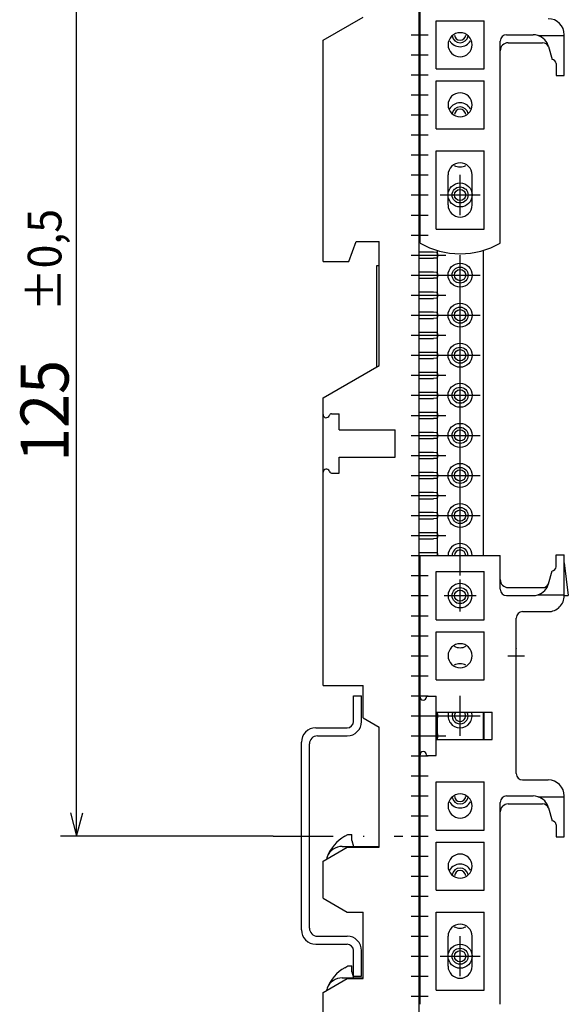
# Model space of a CAD drawing. Extents: x -552 to -205, y 48 to 399.
# Drawn here: x -398 to -330, y 142 to 265 of the extents above; entities that cross this region are included whole.
import ezdxf
from ezdxf.enums import TextEntityAlignment as Align

# ---------------------------------------------------------------- set-up
doc = ezdxf.new("R2010")
doc.units = 0
doc.header["$LTSCALE"] = 15
doc.header["$MEASUREMENT"] = 0
doc.linetypes.add('DASHDOT', pattern=[1, 0.5, -0.25, 0, -0.25])
doc.layers.add('1', color=7, linetype='CONTINUOUS')
doc.layers.add('6', color=7, linetype='CONTINUOUS')

# ---------------------------------------------------------------- blocks, each defined once
blk = doc.blocks.new('*U1')
at = {"layer": '6', "color": 90, "linetype": 'Continuous'}
for p, q in [((-391.134734, 162.657079), (-391.134734, 287.657079)), ((-391.911191, 165.554856), (-391.134734, 162.657079)), ((-391.134734, 162.657079), (-390.358276, 165.554856)), ((-366.63002, 162.657079), (-393.134734, 162.657079))]:
    blk.add_line(p, q, dxfattribs=at)
at = {"layer": '6', "color": 90, "linetype": 'Continuous', "width": 0.933333}
for s, height, p in [('±0,5', 4.2, (-395.134734, 234.531233)), ('125', 6, (-395.134734, 215.711233))]:
    blk.add_text(s, height=height, rotation=90, dxfattribs=at).set_placement(p, align=Align.MIDDLE_CENTER)

msp = doc.modelspace()

# ---------------------------------------------------------------- linework, layer by layer
at = {"layer": '1', "color": 130, "linetype": 'Continuous'}
for p, q in [((-348.392035, 83.357059), (-348.392035, 336.957059)), ((-360.392035, 261.970327), (-355.392035, 264.857079)), ((-348.392035, 263.057059), (-348.292035, 263.057059)), ((-360.392035, 234.357079), (-360.392035, 261.970327)), ((-348.392035, 262.257059), (-348.292035, 262.257059)), ((-348.392035, 260.557059), (-348.292035, 260.557059)), ((-348.392035, 259.757059), (-348.292035, 259.757059)), ((-348.392035, 258.057059), (-348.292035, 258.057059)), ((-348.392035, 257.257059), (-348.292035, 257.257059)), ((-348.392035, 255.557059), (-348.292035, 255.557059)), ((-348.392035, 254.757059), (-348.292035, 254.757059)), ((-348.392035, 253.057059), (-348.292035, 253.057059)), ((-348.392035, 252.257059), (-348.292035, 252.257059)), ((-348.392035, 250.557059), (-348.292035, 250.557059)), ((-348.392035, 249.757059), (-348.292035, 249.757059)), ((-348.392035, 248.057059), (-348.292035, 248.057059)), ((-348.392035, 247.257059), (-348.292035, 247.257059)), ((-348.392035, 245.557059), (-348.292035, 245.557059)), ((-348.392035, 244.757059), (-348.292035, 244.757059)), ((-348.392035, 243.057059), (-348.292035, 243.057059)), ((-348.392035, 242.257059), (-348.292035, 242.257059)), ((-348.392035, 240.557059), (-348.292035, 240.557059)), ((-348.392035, 239.757059), (-348.292035, 239.757059)), ((-348.392035, 238.057059), (-348.292035, 238.057059)), ((-348.392035, 237.257059), (-348.292035, 237.257059)), ((-357.182707, 234.357079), (-356.272782, 236.857079)), ((-356.272782, 236.857079), (-353.392035, 236.857079)), ((-353.392035, 221.357079), (-353.392035, 236.857079)), ((-348.392035, 235.557059), (-346.592035, 235.557059)), ((-348.392035, 234.757059), (-346.592035, 234.757059)), ((-346.092035, 197.657059), (-346.092035, 235.719706)), ((-340.392035, 197.657059), (-340.392035, 235.748814)), ((-360.392035, 234.357079), (-357.50196, 234.357079)), ((-357.50196, 234.357079), (-357.182707, 234.357079)), ((-353.692035, 233.857079), (-353.392035, 233.857079)), ((-353.692035, 221.185649), (-353.692035, 233.857079)), ((-348.392035, 233.057059), (-346.592035, 233.057059)), ((-348.392035, 232.257059), (-346.592035, 232.257059)), ((-348.392035, 230.557059), (-346.592035, 230.557059)), ((-348.392035, 229.757059), (-346.592035, 229.757059)), ((-348.392035, 228.057059), (-346.592035, 228.057059)), ((-348.392035, 227.257059), (-346.592035, 227.257059)), ((-348.392035, 225.557059), (-346.592035, 225.557059)), ((-348.392035, 224.757059), (-346.592035, 224.757059)), ((-348.392035, 223.057059), (-346.592035, 223.057059)), ((-360.392035, 217.357058), (-353.392035, 221.357079)), ((-348.392035, 222.257059), (-346.592035, 222.257059)), ((-348.392035, 220.557059), (-346.592035, 220.557059)), ((-348.392035, 219.757059), (-346.592035, 219.757059)), ((-348.392035, 218.057059), (-346.592035, 218.057059)), ((-360.392035, 215.251272), (-360.392035, 217.357058)), ((-348.392035, 217.257059), (-346.592035, 217.257059)), ((-360.392035, 208.062577), (-360.392035, 215.251272)), ((-359.321261, 215.357058), (-358.392035, 215.357058)), ((-358.392035, 213.357056), (-358.392035, 215.357058)), ((-348.392035, 215.557059), (-346.592035, 215.557059)), ((-348.392035, 214.757059), (-346.592035, 214.757059)), ((-358.392035, 213.357056), (-351.392035, 213.357056)), ((-351.392035, 209.957056), (-351.392035, 213.357056)), ((-348.392035, 213.057059), (-346.592035, 213.057059)), ((-348.392035, 212.257059), (-346.592035, 212.257059)), ((-348.392035, 210.557059), (-346.592035, 210.557059)), ((-358.392035, 207.957058), (-358.392035, 209.957056)), ((-358.392035, 209.957056), (-351.392035, 209.957056)), ((-348.392035, 209.757059), (-346.592035, 209.757059)), ((-360.392035, 181.457079), (-360.392035, 208.062577)), ((-359.321261, 207.957058), (-358.392035, 207.957058)), ((-348.392035, 208.057059), (-346.592035, 208.057059)), ((-348.392035, 207.257059), (-346.592035, 207.257059)), ((-348.392035, 205.557059), (-346.592035, 205.557059)), ((-348.392035, 204.757059), (-346.592035, 204.757059)), ((-348.392035, 203.057059), (-346.592035, 203.057059)), ((-348.392035, 202.257059), (-346.592035, 202.257059)), ((-348.392035, 200.557059), (-346.592035, 200.557059)), ((-348.392035, 199.757059), (-346.592035, 199.757059)), ((-348.392035, 198.057059), (-346.592035, 198.057059)), ((-348.392035, 197.257059), (-348.292035, 197.257059)), ((-348.392035, 195.557059), (-348.292035, 195.557059)), ((-348.392035, 194.757059), (-348.292035, 194.757059)), ((-348.392035, 193.057059), (-348.292035, 193.057059)), ((-348.392035, 192.257059), (-348.292035, 192.257059)), ((-348.392035, 190.557059), (-348.292035, 190.557059)), ((-348.392035, 189.757059), (-348.292035, 189.757059)), ((-348.392035, 188.057059), (-348.292035, 188.057059)), ((-348.392035, 187.257059), (-348.292035, 187.257059)), ((-348.392035, 185.557059), (-348.292035, 185.557059)), ((-336.292083, 186.040332), (-336.288067, 186.027989)), ((-336.292035, 186.027787), (-336.288009, 186.028008)), ((-348.392035, 184.757059), (-348.292035, 184.757059)), ((-336.292085, 184.27378), (-336.288067, 184.286128)), ((-336.292035, 184.286359), (-336.288009, 184.286109)), ((-348.392035, 183.057059), (-348.292035, 183.057059)), ((-348.392035, 182.257059), (-348.292035, 182.257059)), ((-360.392035, 181.457079), (-355.392035, 181.457079)), ((-355.392035, 177.411779), (-355.392035, 181.457079)), ((-348.392035, 180.557059), (-348.292035, 180.557059)), ((-348.392035, 179.757059), (-348.292035, 179.757059)), ((-355.392035, 177.411779), (-353.392035, 176.257079)), ((-348.392035, 178.057059), (-348.292035, 178.057059)), ((-348.392035, 177.257059), (-348.292035, 177.257059)), ((-346.092035, 174.707059), (-346.092035, 178.107059)), ((-340.392035, 174.707059), (-340.392035, 178.107059)), ((-353.392035, 161.257079), (-353.392035, 176.257079)), ((-348.392035, 175.557059), (-348.292035, 175.557059)), ((-348.392035, 174.757059), (-348.292035, 174.757059)), ((-348.392035, 173.057059), (-348.292035, 173.057059)), ((-348.392035, 172.257059), (-348.292035, 172.257059)), ((-348.392035, 170.557059), (-348.292035, 170.557059)), ((-348.392035, 169.757059), (-348.292035, 169.757059)), ((-348.392035, 168.057059), (-348.292035, 168.057059)), ((-348.392035, 167.257059), (-348.292035, 167.257059)), ((-348.392035, 165.557059), (-348.292035, 165.557059)), ((-348.392035, 164.757059), (-348.292035, 164.757059)), ((-348.392035, 163.057059), (-348.292035, 163.057059)), ((-348.392035, 162.257059), (-348.292035, 162.257059)), ((-360.392035, 159.525028), (-357.392035, 161.257079)), ((-357.392035, 161.257079), (-353.392035, 161.257079)), ((-348.392035, 160.557059), (-348.292035, 160.557059)), ((-348.392035, 159.757059), (-348.292035, 159.757059)), ((-360.392035, 154.889129), (-360.392035, 159.525028)), ((-348.392035, 158.057059), (-348.292035, 158.057059)), ((-348.392035, 157.257059), (-348.292035, 157.257059)), ((-360.392035, 154.889129), (-357.392035, 153.157079)), ((-348.392035, 155.557059), (-348.292035, 155.557059)), ((-348.392035, 154.757059), (-348.292035, 154.757059)), ((-357.392035, 153.157079), (-355.392035, 153.157079)), ((-355.392035, 144.857079), (-355.392035, 153.157079)), ((-348.392035, 153.057059), (-348.292035, 153.057059)), ((-348.392035, 152.257059), (-348.292035, 152.257059)), ((-348.392035, 150.557059), (-348.292035, 150.557059)), ((-348.392035, 149.757059), (-348.292035, 149.757059)), ((-348.392035, 148.057059), (-348.292035, 148.057059)), ((-348.392035, 147.257059), (-348.292035, 147.257059)), ((-348.392035, 145.557059), (-348.292035, 145.557059)), ((-360.392035, 143.125028), (-357.392035, 144.857079)), ((-357.392035, 144.857079), (-355.392035, 144.857079)), ((-348.392035, 144.757059), (-348.292035, 144.757059)), ((-360.392035, 115.251272), (-360.392035, 143.125028)), ((-348.392035, 143.057059), (-348.292035, 143.057059)), ((-348.392035, 142.257059), (-348.292035, 142.257059))]:
    msp.add_line(p, q, dxfattribs=at)
at = {"layer": '1', "color": 210, "linetype": 'Continuous'}
for p, q in [((-348.292035, 236.657059), (-348.292035, 267.807059)), ((-346.292035, 264.407059), (-340.292035, 264.407059)), ((-346.292035, 258.407059), (-346.292035, 264.407059)), ((-340.292035, 258.407059), (-340.292035, 264.407059)), ((-338.292035, 236.657059), (-338.292035, 261.857059)), ((-337.492035, 262.657059), (-334.193254, 262.657059)), ((-333.568714, 262.557059), (-330.292059, 262.557059)), ((-330.292059, 262.557056), (-330.292059, 262.657059)), ((-330.292059, 258.504723), (-330.292059, 262.557056)), ((-337.292035, 261.657059), (-333.004513, 261.657059)), ((-332.261403, 261.174697), (-331.825553, 259.548084)), ((-346.292035, 258.407059), (-340.292035, 258.407059)), ((-331.325553, 259.048084), (-331.313347, 258.504723)), ((-331.313347, 258.504723), (-331.29206, 257.557059)), ((-330.292059, 257.557059), (-330.292059, 258.504723)), ((-346.292035, 256.907059), (-340.292035, 256.907059)), ((-346.292035, 250.907059), (-346.292035, 256.907059)), ((-340.292035, 250.907059), (-340.292035, 256.907059)), ((-331.29206, 257.557059), (-330.292059, 257.557059)), ((-346.292035, 250.907059), (-340.292035, 250.907059)), ((-346.292035, 248.157059), (-340.292035, 248.157059)), ((-346.292035, 238.407059), (-346.292035, 248.157059)), ((-340.292035, 238.407059), (-340.292035, 248.157059)), ((-344.792035, 241.407059), (-344.792035, 245.157059)), ((-341.792035, 241.407059), (-341.792035, 245.157059)), ((-346.292035, 238.407059), (-340.292035, 238.407059)), ((-348.292035, 196.857059), (-348.292035, 197.657059)), ((-348.292035, 197.657059), (-338.292035, 197.657059)), ((-348.292035, 180.00708), (-348.292035, 196.857059)), ((-338.292035, 196.857059), (-338.292035, 197.657059)), ((-338.292035, 193.457059), (-338.292035, 196.857059)), ((-331.325553, 196.266034), (-331.313347, 196.809395)), ((-331.313347, 196.809395), (-331.29206, 197.757059)), ((-331.29206, 197.757059), (-330.292059, 197.757059)), ((-330.292059, 196.809395), (-330.292059, 197.757059)), ((-330.292059, 192.757062), (-330.292059, 196.809395)), ((-330.292059, 196.757057), (-329.792059, 192.657059)), ((-346.292035, 189.657059), (-346.292035, 195.657059)), ((-346.292035, 195.657059), (-340.292035, 195.657059)), ((-340.292035, 189.657059), (-340.292035, 195.657059)), ((-332.261403, 194.139421), (-331.825553, 195.766034)), ((-337.292035, 193.657059), (-333.004513, 193.657059)), ((-337.492035, 192.657059), (-334.193254, 192.657059)), ((-333.568714, 192.757059), (-330.292059, 192.757059)), ((-330.292059, 192.657059), (-330.292059, 192.757062)), ((-330.292059, 192.657059), (-329.792059, 192.657059)), ((-335.492035, 190.657059), (-332.292059, 190.657059)), ((-346.292035, 189.657059), (-340.292035, 189.657059)), ((-336.292035, 170.457059), (-336.292035, 189.857059)), ((-346.292035, 182.157059), (-346.292035, 188.157059)), ((-346.292035, 188.157059), (-340.292035, 188.157059)), ((-340.292035, 182.157059), (-340.292035, 188.157059)), ((-346.292035, 182.157059), (-340.292035, 182.157059)), ((-348.292035, 172.807059), (-348.292035, 180.00708)), ((-347.492029, 180.007059), (-347.492029, 180.107059)), ((-347.492029, 180.107059), (-346.292035, 180.107059)), ((-346.292035, 178.107059), (-346.292035, 180.107059)), ((-346.292035, 174.707059), (-346.292035, 178.107059)), ((-346.292035, 178.107059), (-339.292035, 178.107059)), ((-340.292035, 174.707059), (-340.292035, 178.107059)), ((-339.292035, 174.707059), (-339.292035, 178.107059)), ((-346.292035, 174.707059), (-339.292035, 174.707059)), ((-346.292035, 172.707059), (-346.292035, 174.707059)), ((-348.292035, 141.657059), (-348.292035, 172.807059)), ((-347.492029, 172.707059), (-347.492029, 172.807059)), ((-347.492029, 172.707059), (-346.292035, 172.707059)), ((-335.492035, 169.657059), (-332.292059, 169.657059)), ((-346.292035, 163.407059), (-346.292035, 169.407059)), ((-346.292035, 169.407059), (-340.292035, 169.407059)), ((-340.292035, 163.407059), (-340.292035, 169.407059)), ((-337.492035, 167.657059), (-334.193254, 167.657059)), ((-333.568714, 167.557059), (-330.292059, 167.557059)), ((-330.292059, 167.557056), (-330.292059, 167.657059)), ((-330.292059, 163.504723), (-330.292059, 167.557056)), ((-338.292035, 141.657059), (-338.292035, 166.857059)), ((-337.292035, 166.657059), (-333.004513, 166.657059)), ((-332.261403, 166.174697), (-331.825553, 164.548084)), ((-331.325553, 164.048084), (-331.313347, 163.504723)), ((-331.313347, 163.504723), (-331.29206, 162.557059)), ((-330.292059, 162.557059), (-330.292059, 163.504723)), ((-346.292035, 163.407059), (-340.292035, 163.407059)), ((-331.29206, 162.557059), (-330.292059, 162.557059)), ((-346.292035, 155.907059), (-346.292035, 161.907059)), ((-346.292035, 161.907059), (-340.292035, 161.907059)), ((-340.292035, 155.907059), (-340.292035, 161.907059)), ((-346.292035, 155.907059), (-340.292035, 155.907059)), ((-346.292035, 143.407059), (-346.292035, 153.157059)), ((-346.292035, 153.157059), (-340.292035, 153.157059)), ((-340.292035, 143.407059), (-340.292035, 153.157059)), ((-344.792035, 146.407059), (-344.792035, 150.157059)), ((-341.792035, 146.407059), (-341.792035, 150.157059)), ((-346.292035, 143.407059), (-340.292035, 143.407059))]:
    msp.add_line(p, q, dxfattribs=at)
at = {"layer": '1', "color": 130, "linetype": 'DASHDOT'}
for p, q in [((-349.392035, 262.657059), (-347.292035, 262.657059)), ((-349.392035, 260.157059), (-347.292035, 260.157059)), ((-349.392035, 257.657059), (-347.292035, 257.657059)), ((-349.392035, 255.157059), (-347.292035, 255.157059)), ((-349.392035, 252.657059), (-347.292035, 252.657059)), ((-349.392035, 250.157059), (-347.292035, 250.157059)), ((-349.392035, 247.657059), (-347.292035, 247.657059)), ((-349.392035, 245.157059), (-347.292035, 245.157059)), ((-343.292035, 240.157059), (-343.292035, 245.157059)), ((-349.392035, 242.657059), (-347.292035, 242.657059)), ((-345.792035, 242.657059), (-340.792035, 242.657059)), ((-349.392035, 240.157059), (-347.292035, 240.157059)), ((-349.392035, 237.657059), (-347.292035, 237.657059)), ((-349.392035, 235.157059), (-345.087078, 235.157059)), ((-343.292035, 230.157059), (-343.292035, 235.157059)), ((-349.392035, 232.657059), (-345.087078, 232.657059)), ((-345.792035, 232.657059), (-340.792035, 232.657059)), ((-349.392035, 230.157059), (-345.087078, 230.157059)), ((-343.292035, 225.157059), (-343.292035, 230.157059)), ((-349.392035, 227.657059), (-345.087078, 227.657059)), ((-345.792035, 227.657059), (-340.792035, 227.657059)), ((-349.392035, 225.157059), (-345.087078, 225.157059)), ((-343.292035, 220.157059), (-343.292035, 225.157059)), ((-349.392035, 222.657059), (-345.087078, 222.657059)), ((-345.792035, 222.657059), (-340.792035, 222.657059)), ((-349.392035, 220.157059), (-345.087078, 220.157059)), ((-343.292035, 215.157059), (-343.292035, 220.157059)), ((-349.392035, 217.657059), (-345.087078, 217.657059)), ((-345.792035, 217.657059), (-340.792035, 217.657059)), ((-349.392035, 215.157059), (-345.087078, 215.157059)), ((-343.292035, 210.157059), (-343.292035, 215.157059)), ((-349.392035, 212.657059), (-345.087078, 212.657059)), ((-345.792035, 212.657059), (-340.792035, 212.657059)), ((-349.392035, 210.157059), (-345.087078, 210.157059)), ((-343.292035, 205.157059), (-343.292035, 210.157059)), ((-349.392035, 207.657059), (-345.087078, 207.657059)), ((-345.792035, 207.657059), (-340.792035, 207.657059)), ((-349.392035, 205.157059), (-345.087078, 205.157059)), ((-343.292035, 200.157059), (-343.292035, 205.157059)), ((-349.392035, 202.657059), (-345.087078, 202.657059)), ((-345.792035, 202.657059), (-340.792035, 202.657059)), ((-349.392035, 200.157059), (-345.087078, 200.157059)), ((-343.292035, 195.157059), (-343.292035, 200.157059)), ((-349.392035, 197.657059), (-345.087078, 197.657059)), ((-345.792035, 197.657059), (-340.792035, 197.657059)), ((-349.392035, 195.157059), (-347.292035, 195.157059)), ((-343.292035, 190.657059), (-343.292035, 194.657059)), ((-349.392035, 192.657059), (-347.292035, 192.657059)), ((-345.292035, 192.657059), (-341.292035, 192.657059)), ((-349.392035, 190.157059), (-347.292035, 190.157059)), ((-349.392035, 187.657059), (-347.292035, 187.657059)), ((-349.392035, 185.157059), (-347.292035, 185.157059)), ((-337.33952, 185.157059), (-335.27301, 185.157059)), ((-349.392035, 182.657059), (-347.292035, 182.657059)), ((-349.392035, 180.157059), (-347.292035, 180.157059)), ((-343.292035, 175.157059), (-343.292035, 180.157059)), ((-349.392035, 177.657059), (-345.087078, 177.657059)), ((-345.792035, 177.657059), (-340.792035, 177.657059)), ((-349.392035, 175.157059), (-345.087078, 175.157059)), ((-349.392035, 172.657059), (-347.292035, 172.657059)), ((-349.392035, 170.157059), (-347.292035, 170.157059)), ((-349.392035, 167.657059), (-347.292035, 167.657059)), ((-349.392035, 165.157059), (-347.292035, 165.157059)), ((-349.392035, 162.657059), (-347.292035, 162.657059)), ((-349.392035, 160.157059), (-347.292035, 160.157059)), ((-349.392035, 157.657059), (-347.292035, 157.657059)), ((-349.392035, 155.157059), (-347.292035, 155.157059)), ((-349.392035, 152.657059), (-347.292035, 152.657059)), ((-349.392035, 150.157059), (-347.292035, 150.157059)), ((-343.292035, 145.157059), (-343.292035, 150.157059)), ((-349.392035, 147.657059), (-347.292035, 147.657059)), ((-345.792035, 147.657059), (-340.792035, 147.657059)), ((-349.392035, 145.157059), (-347.292035, 145.157059)), ((-349.392035, 142.657059), (-347.292035, 142.657059))]:
    msp.add_line(p, q, dxfattribs=at)
at = {"layer": '1', "color": 5, "linetype": 'Continuous'}
for p, q in [((-336.292035, 186.043156), (-336.288009, 186.028008)), ((-336.292035, 184.270962), (-336.288009, 184.286109)), ((-357.692035, 162.626138), (-357.292035, 162.857079)), ((-357.292035, 162.857079), (-356.792035, 162.857079)), ((-356.792035, 162.103489), (-356.792035, 162.857079)), ((-357.998124, 161.357079), (-353.392035, 161.357079)), ((-356.792035, 162.103489), (-356.592035, 161.357079)), ((-357.692035, 146.226138), (-357.292035, 146.457079)), ((-357.292035, 146.457079), (-356.792035, 146.457079)), ((-356.792035, 145.703489), (-356.792035, 146.457079)), ((-356.792035, 145.703489), (-356.592035, 144.957079)), ((-357.998124, 144.957079), (-355.392035, 144.957079))]:
    msp.add_line(p, q, dxfattribs=at)
at = {"layer": '1', "color": 1, "linetype": 'Continuous'}
for p, q in [((-356.592035, 176.957079), (-356.592035, 180.157079)), ((-356.592035, 180.157079), (-355.592035, 180.157079)), ((-355.592035, 176.957079), (-355.592035, 180.157079)), ((-361.292035, 176.157079), (-357.392035, 176.157079)), ((-361.092035, 175.157079), (-357.392035, 175.157079)), ((-363.092035, 150.957079), (-363.092035, 174.357079)), ((-362.092035, 151.157079), (-362.092035, 174.157079)), ((-361.092035, 150.157079), (-357.392035, 150.157079)), ((-361.292035, 149.157079), (-357.392035, 149.157079)), ((-356.592035, 145.157079), (-356.592035, 148.357079)), ((-355.592035, 145.157079), (-355.592035, 148.357079)), ((-356.592035, 145.157079), (-355.592035, 145.157079))]:
    msp.add_line(p, q, dxfattribs=at)
at = {"layer": '1', "color": 1, "linetype": 'DASHDOT'}
msp.add_line((-366.63002, 162.657079), (-350.442308, 162.657079), dxfattribs=at)
at = {"layer": '1', "color": 130, "linetype": 'Continuous'}
for points in [[(-346.592035, 235.557059), (-346.252831, 235.534413), (-346.111524, 235.326959), (-346.126347, 234.914247), (-346.243072, 234.783067), (-346.592035, 234.757059)], [(-346.592035, 233.057059), (-346.252831, 233.034413), (-346.111524, 232.826959), (-346.126347, 232.414247), (-346.243072, 232.283067), (-346.592035, 232.257059)], [(-346.592035, 230.557059), (-346.252831, 230.534413), (-346.111524, 230.326959), (-346.126347, 229.914247), (-346.243072, 229.783067), (-346.592035, 229.757059)], [(-346.592035, 228.057059), (-346.252831, 228.034413), (-346.111524, 227.826959), (-346.126347, 227.414247), (-346.243072, 227.283067), (-346.592035, 227.257059)], [(-346.592035, 225.557059), (-346.252831, 225.534413), (-346.111524, 225.326958), (-346.126347, 224.914247), (-346.243072, 224.783067), (-346.592035, 224.757059)], [(-346.592035, 223.057059), (-346.252831, 223.034413), (-346.111524, 222.826959), (-346.126347, 222.414247), (-346.243072, 222.283067), (-346.592035, 222.257059)], [(-346.592035, 220.557059), (-346.252831, 220.534413), (-346.111524, 220.326959), (-346.126347, 219.914247), (-346.243072, 219.783067), (-346.592035, 219.757059)], [(-346.592035, 218.057059), (-346.252831, 218.034413), (-346.111524, 217.826958), (-346.126347, 217.414247), (-346.243072, 217.283067), (-346.592035, 217.257059)], [(-346.592035, 215.557059), (-346.252831, 215.534413), (-346.111524, 215.326959), (-346.126347, 214.914247), (-346.243072, 214.783067), (-346.592035, 214.757059)], [(-346.592035, 213.057059), (-346.252831, 213.034413), (-346.111524, 212.826959), (-346.126347, 212.414247), (-346.243072, 212.283067), (-346.592035, 212.257059)], [(-346.592035, 210.557059), (-346.252831, 210.534413), (-346.111524, 210.326958), (-346.126347, 209.914247), (-346.243072, 209.783067), (-346.592035, 209.757059)], [(-346.592035, 208.057059), (-346.252831, 208.034413), (-346.111524, 207.826959), (-346.126347, 207.414247), (-346.243072, 207.283067), (-346.592035, 207.257059)], [(-346.592035, 205.557059), (-346.252831, 205.534413), (-346.111524, 205.326958), (-346.126347, 204.914247), (-346.243072, 204.783067), (-346.592035, 204.757059)], [(-346.592035, 203.057059), (-346.252831, 203.034413), (-346.111524, 202.826959), (-346.126347, 202.414247), (-346.243072, 202.283067), (-346.592035, 202.257059)], [(-346.592035, 200.557059), (-346.252831, 200.534413), (-346.111524, 200.326959), (-346.126347, 199.914247), (-346.243072, 199.783067), (-346.592035, 199.757059)], [(-346.592035, 198.057059), (-346.252831, 198.034413), (-346.119358, 197.872448), (-346.102044, 197.657059)], [(-336.28801, 185.157059), (-336.289608, 185.220297)], [(-336.289196, 185.102319), (-336.28801, 185.157059)], [(-346.290113, 178.044026), (-346.131893, 177.916911), (-346.126347, 177.414247), (-346.242769, 177.28318), (-346.290007, 177.270105)], [(-346.290113, 175.544026), (-346.131893, 175.416911), (-346.126347, 174.914247), (-346.242769, 174.78318), (-346.290007, 174.770105)]]:
    msp.add_lwpolyline(points, dxfattribs=at)
for centre, radius in [((-343.292035, 242.657059), 1.5), ((-343.292035, 242.657059), 1), ((-343.292035, 242.657059), 0.7), ((-343.292035, 232.657059), 1.5), ((-343.292035, 232.657059), 1), ((-343.292035, 232.657059), 0.7), ((-343.292035, 227.657059), 1.5), ((-343.292035, 227.657059), 1), ((-343.292035, 227.657059), 0.7), ((-343.292035, 222.657059), 1.5), ((-343.292035, 222.657059), 1), ((-343.292035, 222.657059), 0.7), ((-343.292035, 217.657059), 1.5), ((-343.292035, 217.657059), 1), ((-343.292035, 217.657059), 0.7), ((-343.292035, 212.657059), 1.5), ((-343.292035, 212.657059), 1), ((-343.292035, 212.657059), 0.7), ((-343.292035, 207.657059), 1.5), ((-343.292035, 207.657059), 1), ((-343.292035, 207.657059), 0.7), ((-343.292035, 202.657059), 1.5), ((-343.292035, 202.657059), 1), ((-343.292035, 202.657059), 0.7), ((-343.292035, 192.657059), 1), ((-343.292035, 192.657059), 0.7), ((-343.292035, 147.657059), 1.5), ((-343.292035, 147.657059), 1), ((-343.292035, 147.657059), 0.7)]:
    msp.add_circle(centre, radius, dxfattribs=at)
at = {"layer": '1', "color": 210, "linetype": 'Continuous'}
for centre, radius, start, end in [((-332.292059, 262.657059), 2, 0.000001, 90.000001), ((-343.292035, 261.407059), 1.5, 90, 270), ((-343.292035, 261.407059), 1.5, 270, 90), ((-337.492002, 261.857026), 0.800044, 90.002338, 179.997656), ((-334.193286, 260.657017), 2.000051, 54.878772, 89.999078), ((-334.193566, 260.656765), 2.000398, 15.005805, 71.798155), ((-337.291994, 260.657018), 1.000055, 90.002313, 179.997675), ((-333.00452, 260.857048), 0.800012, 23.104036, 89.999519), ((-334.193286, 260.657017), 2.000051, 14.984389, 15.576645), ((-334.193286, 260.657017), 2.000051, 14.984595, 15.545505), ((-331.826098, 259.047552), 0.500482, 0.060924, 89.937582), ((-343.292035, 253.907059), 1.5, 90, 270), ((-343.292035, 253.907059), 1.5, 270, 90), ((-343.292035, 245.157059), 1.5, 90, 180), ((-343.292035, 245.157059), 1.5, 0, 90), ((-343.292035, 241.407059), 1.5, 180, 0), ((-343.292035, 245.317313), 10, 240, 270), ((-343.292035, 245.317313), 10, 270, 300), ((-331.826078, 196.266579), 0.500479, 270.060106, 359.937537), ((-343.292035, 192.657059), 1.5, 90, 270), ((-343.292035, 192.657059), 1.5, 270, 90), ((-337.291994, 194.657099), 1.000055, 180.002324, 269.997682), ((-333.00452, 194.457069), 0.800012, 270.000489, 336.916115), ((-337.492002, 193.457091), 0.800044, 180.002339, 269.997659), ((-334.193286, 194.6571), 2.000051, 270.000923, 305.40743), ((-334.193566, 194.657352), 2.000398, 288.201842, 344.994195), ((-334.193286, 194.6571), 2.000051, 344.315841, 345.023834), ((-332.292059, 192.657059), 2, 269.999999, 0), ((-335.492002, 189.857026), 0.800044, 90.002339, 179.99766), ((-343.292035, 185.157059), 1.5, 90, 270), ((-343.292035, 185.157059), 1.5, 270, 90), ((-347.892029, 180.007362), 0.400042, 180.04048, 359.956485), ((-347.892029, 172.806755), 0.400042, 0.043509, 179.956507), ((-335.492002, 170.457091), 0.800044, 180.002344, 269.99766), ((-332.292059, 167.657059), 2, 0.000001, 90.000001), ((-343.292035, 166.407059), 1.5, 90, 270), ((-343.292035, 166.407059), 1.5, 270, 90), ((-337.492002, 166.857026), 0.800044, 90.002338, 179.997656), ((-334.193286, 165.657017), 2.000051, 54.878772, 89.999078), ((-334.193566, 165.656765), 2.000398, 15.005805, 71.798155), ((-337.291994, 165.657018), 1.000055, 90.002313, 179.997675), ((-333.00452, 165.857048), 0.800012, 23.104036, 89.999519), ((-334.193286, 165.657017), 2.000051, 14.984389, 15.576645), ((-334.193286, 165.657017), 2.000051, 14.984595, 15.545505), ((-331.826098, 164.047552), 0.500482, 0.060924, 89.937582), ((-343.292035, 158.907059), 1.5, 90, 270), ((-343.292035, 158.907059), 1.5, 270, 90), ((-343.292035, 150.157059), 1.5, 90, 180), ((-343.292035, 150.157059), 1.5, 0, 90), ((-343.292035, 146.407059), 1.5, 180, 0)]:
    msp.add_arc(centre, radius, start, end, dxfattribs=at)
at = {"layer": '1', "color": 130, "linetype": 'Continuous'}
for centre, radius, start, end in [((-343.292035, 262.657059), 1.5, 209.78156, 270), ((-343.292035, 262.657059), 1, 189.110214, 270), ((-343.292035, 262.657059), 0.7, 182.982851, 270), ((-343.292035, 262.657059), 0.7, 270, 356.928207), ((-343.292035, 262.657059), 1, 270, 350.889786), ((-343.292035, 262.657059), 1.5, 270, 330.267647), ((-343.292035, 252.657059), 1.5, 90, 150.267647), ((-343.292035, 252.657059), 1, 90, 170.889786), ((-343.292035, 252.657059), 0.7, 90, 176.928207), ((-343.292035, 252.657059), 1.5, 29.78156, 90), ((-343.292035, 252.657059), 1, 9.110214, 90), ((-343.292035, 252.657059), 0.7, 2.982851, 90), ((-343.292035, 247.657059), 1.5, 240.978112, 270), ((-343.292035, 247.657059), 1.5, 270, 299.040089), ((-359.992035, 215.257361), 0.400042, 180.872214, 343.373551), ((-359.321261, 215.057058), 0.3, 90, 163.373551), ((-359.992035, 208.056754), 0.400042, 16.626449, 179.16595), ((-359.321261, 208.257058), 0.3, 196.626449, 270), ((-343.292035, 197.657059), 1.5, 90, 180), ((-343.292035, 197.657059), 1.5, 0, 90), ((-343.292035, 197.657059), 1, 90, 180), ((-343.292035, 197.657059), 0.7, 90, 180), ((-343.292035, 197.657059), 1, 0, 90), ((-343.292035, 197.657059), 0.7, 0, 90), ((-343.292035, 192.657059), 1.5, 133.251993, 136.243906), ((-343.292035, 192.657059), 1.5, 43.705597, 46.850029), ((-343.292035, 192.657059), 1.5, 178.479109, 181.672348), ((-343.292035, 192.657059), 1.5, 358.479109, 1.672348), ((-343.292035, 192.657059), 1.5, 223.705597, 226.850029), ((-343.292035, 192.657059), 1.5, 313.251993, 316.243906), ((-343.292035, 187.657059), 1.5, 240.978112, 270), ((-343.292035, 187.657059), 1.5, 270, 299.040089), ((-343.292035, 182.657059), 1.5, 90, 119.040089), ((-343.292035, 182.657059), 1.5, 60.978112, 90), ((-343.292035, 177.657059), 1.5, 162.311024, 270), ((-343.292035, 177.657059), 1, 153.027507, 270), ((-343.292035, 177.657059), 0.7, 139.193289, 270), ((-343.292035, 177.657059), 1.5, 270, 17.687874), ((-343.292035, 177.657059), 0.7, 270, 40.617053), ((-343.292035, 177.657059), 1, 270, 26.972493), ((-343.292035, 167.657059), 1, 189.110214, 270), ((-343.292035, 167.657059), 0.7, 182.982851, 270), ((-343.292035, 167.657059), 0.7, 270, 356.928207), ((-343.292035, 167.657059), 1, 270, 350.889786), ((-343.292035, 167.657059), 1.5, 209.78156, 270), ((-343.292035, 167.657059), 1.5, 270, 330.267647), ((-343.292035, 157.657059), 1.5, 90, 150.267647), ((-343.292035, 157.657059), 1, 90, 170.889786), ((-343.292035, 157.657059), 1.5, 29.78156, 90), ((-343.292035, 157.657059), 1, 9.110214, 90), ((-343.292035, 157.657059), 0.7, 90, 176.928207), ((-343.292035, 157.657059), 0.7, 2.982851, 90), ((-343.292035, 152.657059), 1.5, 240.978112, 270), ((-343.292035, 152.657059), 1.5, 270, 299.040089)]:
    msp.add_arc(centre, radius, start, end, dxfattribs=at)
at = {"layer": '1', "color": 1, "linetype": 'Continuous'}
for centre, radius, start, end in [((-357.392035, 176.957079), 1.8, 270, 0), ((-357.392035, 176.957079), 0.8, 270, 0), ((-361.292035, 174.357079), 1.8, 90, 180), ((-361.092035, 174.157079), 1, 90, 180), ((-361.092035, 151.157079), 1, 180, 270), ((-361.292035, 150.957079), 1.8, 180, 270), ((-357.392035, 148.357079), 1.8, 0, 90), ((-357.392035, 148.357079), 0.8, 0, 90)]:
    msp.add_arc(centre, radius, start, end, dxfattribs=at)
at = {"layer": '1', "color": 5, "linetype": 'Continuous'}
for centre, radius, start, end in [((-355.192028, 158.296005), 5.00001, 120.000037, 159.286841), ((-357.998124, 159.357079), 2, 90, 159.286876), ((-355.192035, 158.296011), 5, 159.286878, 162.723194), ((-355.192028, 141.896005), 5.00001, 120.000037, 159.286843), ((-357.998124, 142.957079), 2, 90, 159.286883), ((-355.192035, 141.896011), 5, 159.286881, 162.723194)]:
    msp.add_arc(centre, radius, start, end, dxfattribs=at)

# ---------------------------------------------------------------- block references
at = {"layer": '6', "color": 90, "linetype": 'Continuous'}
msp.add_blockref('*U1', (0, 0), dxfattribs=at)

doc.saveas('drawing.dxf')
